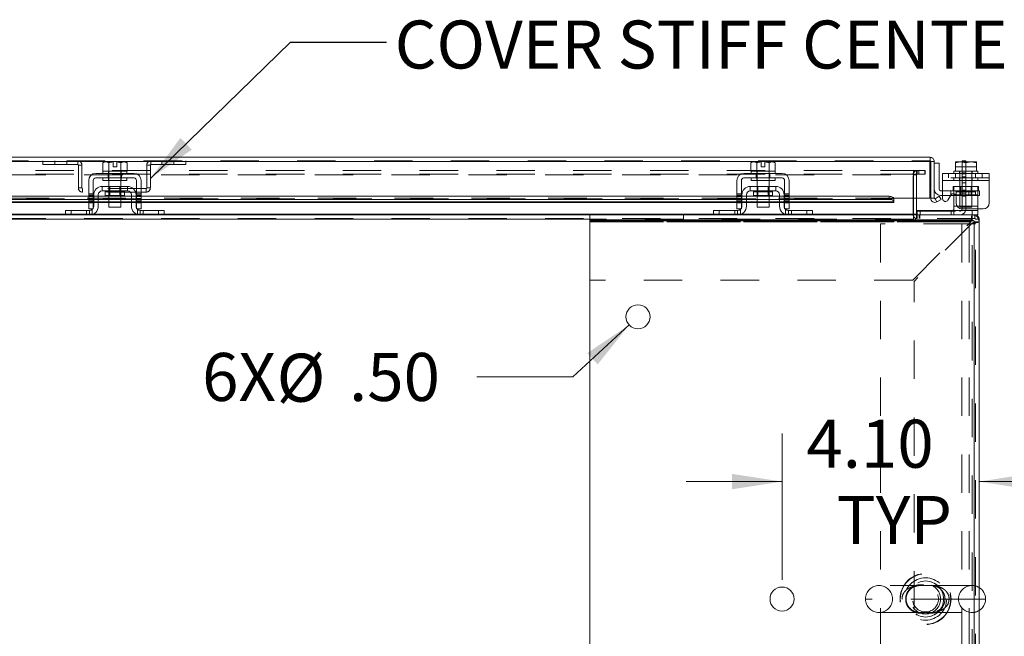
# Model space of a CAD drawing. Units: inches. Extents: x 0 to 23.4, y 0 to 16.5.
# Drawn here: x 5.5 to 8.1, y 1.5 to 3.1 of the extents above; entities that cross this region are included whole.
import ezdxf

# ---------------------------------------------------------------- set-up
doc = ezdxf.new("R2010")
doc.units = ezdxf.units.IN
doc.header["$MEASUREMENT"] = 0
doc.linetypes.add('HIDDEN', pattern=[0.075, 0.05, -0.025])
doc.styles.add('SLDTEXTSTYLE0', font='TXT', dxfattribs={"width": 0.75})
doc.dimstyles.new('SLDDIMSTYLE2', dxfattribs={"dimtxt": 0, "dimasz": 0.13, "dimexe": 0, "dimexo": 0.0625, "dimgap": 0, "dimtad": 0, "dimtih": 1, "dimtoh": 1, "dimdec": 0, "dimrnd": 1e-09, "dimzin": 0, "dimdsep": 46, "dimtxsty": 'Standard', "dimsah": 1, "dimcen": 0.09, "dimadec": 0, "dimazin": 0, "dimtfac": 0.13, "dimtdec": 0, "dimtofl": 0, "dimtmove": 0, "dimatfit": 3, "dimfxl": 1, "dimfrac": 2, "dimtolj": 1, "dimtzin": 0, "dimarcsym": 0})
doc.dimstyles.new('SLDDIMSTYLE4', dxfattribs={"dimtxt": 0.125, "dimasz": 0.13, "dimexe": 0, "dimexo": 0.0625, "dimgap": 0.03125, "dimtad": 0, "dimtih": 1, "dimtoh": 1, "dimlfac": 8, "dimrnd": 1e-09, "dimzin": 4, "dimdsep": 46, "dimtxsty": 'SLDTEXTSTYLE0', "dimsah": 1, "dimcen": 0.09, "dimadec": 0, "dimazin": 1, "dimtfac": 1, "dimtmove": 0, "dimatfit": 0, "dimfxl": 1, "dimfrac": 2, "dimtolj": 1, "dimtzin": 12, "dimarcsym": 0})
doc.dimstyles.new('SLDDIMSTYLE5', dxfattribs={"dimtxt": 0.125, "dimasz": 0.13, "dimexe": 0, "dimexo": 0.0625, "dimgap": 0.03125, "dimtad": 0, "dimtih": 1, "dimtoh": 1, "dimlfac": 8, "dimrnd": 1e-09, "dimzin": 4, "dimdsep": 46, "dimtxsty": 'SLDTEXTSTYLE0', "dimsah": 1, "dimcen": 0, "dimadec": 0, "dimazin": 1, "dimtfac": 1, "dimtofl": 0, "dimtmove": 0, "dimatfit": 3, "dimfxl": 1, "dimfrac": 2, "dimtolj": 1, "dimtzin": 12, "dimarcsym": 0})

# ---------------------------------------------------------------- blocks, each defined once
blk = doc.blocks.new('_D_9')
at = {"color": 7, "linetype": 'Continuous', "lineweight": 0}
for p, q in [((7.4973, 1.6243), (7.4973, 2.005)), ((7.4973, 1.88), (7.2473, 1.88)), ((8.0103, 1.88), (8.2603, 1.88))]:
    blk.add_line(p, q, dxfattribs=at)
for points in [[(7.4973, 1.88), (7.3673, 1.9), (7.3673, 1.86)], [(8.0103, 1.88), (8.1403, 1.86), (8.1403, 1.9)]]:
    blk.add_solid(points, dxfattribs=at)
at = {"color": 7, "linetype": 'Continuous', "lineweight": 0, "char_height": 0.125, "attachment_point": 1, "style": 'SLDTEXTSTYLE0'}
for s, insert in [('4.10', (7.5607, 2.0411, 0.0005)), ('TYP', (7.639, 1.8427, 0.0005))]:
    blk.add_mtext(s, dxfattribs=dict(at, insert=insert))
blk = doc.blocks.new('_D_10')
at = {"color": 7, "linetype": 'Continuous', "lineweight": 0}
for p, q in [((7.0993, 2.288), (6.9523, 2.1524)), ((6.9523, 2.1524), (6.7023, 2.1524))]:
    blk.add_line(p, q, dxfattribs=at)
blk.add_solid([(7.0993, 2.288), (6.9902, 2.2145), (7.0173, 2.1851)], dxfattribs=at)
at = {"color": 7, "linetype": 'Continuous', "lineweight": 0, "char_height": 0.125, "attachment_point": 1, "style": 'SLDTEXTSTYLE0'}
for s, insert in [('6X', (5.9874, 2.2149, 0.0005)), ('%%c', (6.1814, 2.213, 0.0005)), ('.50', (6.3699, 2.2149, 0.0005))]:
    blk.add_mtext(s, dxfattribs=dict(at, insert=insert))

msp = doc.modelspace()

# ---------------------------------------------------------------- linework, layer by layer
at = {"color": 7, "linetype": 'Continuous', "lineweight": 15}
for p, q in [((3.63506, 2.72435), (7.88264, 2.72435)), ((7.88264, 2.71501), (7.88264, 2.72435)), ((3.6352, 2.71339), (7.88249, 2.71339)), ((5.73288, 2.7124), (5.72869, 2.70998)), ((5.73586, 2.7124), (5.72869, 2.70998)), ((5.72869, 2.70998), (5.72869, 2.68865)), ((5.73586, 2.7124), (5.73288, 2.7124)), ((5.73586, 2.7124), (5.73729, 2.7124)), ((5.75557, 2.7124), (5.73729, 2.7124)), ((5.74446, 2.70998), (5.73729, 2.7124)), ((5.74446, 2.68865), (5.74446, 2.70998)), ((5.74449, 2.70998), (5.74446, 2.70998)), ((5.75557, 2.71219), (5.74449, 2.70998)), ((5.74449, 2.70998), (5.74449, 2.68865)), ((5.75557, 2.71219), (5.75557, 2.7124)), ((5.75557, 2.69977), (5.75557, 2.71219)), ((5.76494, 2.69977), (5.75557, 2.69977)), ((5.78322, 2.7124), (5.76494, 2.7124)), ((5.76494, 2.7124), (5.76494, 2.71219)), ((5.76494, 2.71219), (5.76494, 2.69977)), ((5.77602, 2.70998), (5.76494, 2.71219)), ((5.77602, 2.68865), (5.77602, 2.70998)), ((5.77602, 2.70998), (5.77605, 2.70998)), ((5.78322, 2.7124), (5.77605, 2.70998)), ((5.77605, 2.70998), (5.77605, 2.68865)), ((5.78322, 2.7124), (5.78465, 2.7124)), ((5.79182, 2.70998), (5.78465, 2.7124)), ((5.78763, 2.7124), (5.78465, 2.7124)), ((5.79182, 2.70998), (5.78763, 2.7124)), ((5.79182, 2.68865), (5.79182, 2.70998)), ((7.42038, 2.7124), (7.41619, 2.70998)), ((7.42336, 2.7124), (7.41619, 2.70998)), ((7.41619, 2.70998), (7.41619, 2.68865)), ((7.42336, 2.7124), (7.42038, 2.7124)), ((7.42336, 2.7124), (7.42479, 2.7124)), ((7.44307, 2.7124), (7.42479, 2.7124)), ((7.43196, 2.70998), (7.42479, 2.7124)), ((7.43196, 2.68865), (7.43196, 2.70998)), ((7.43199, 2.70998), (7.43196, 2.70998)), ((7.44307, 2.71219), (7.43199, 2.70998)), ((7.43199, 2.70998), (7.43199, 2.68865)), ((7.44307, 2.71219), (7.44307, 2.7124)), ((7.44307, 2.69977), (7.44307, 2.71219)), ((7.45244, 2.69977), (7.44307, 2.69977)), ((7.47072, 2.7124), (7.45244, 2.7124)), ((7.45244, 2.7124), (7.45244, 2.71219)), ((7.45244, 2.71219), (7.45244, 2.69977)), ((7.46352, 2.70998), (7.45244, 2.71219)), ((7.46352, 2.68865), (7.46352, 2.70998)), ((7.46352, 2.70998), (7.46355, 2.70998)), ((7.47072, 2.7124), (7.46355, 2.70998)), ((7.46355, 2.70998), (7.46355, 2.68865)), ((7.47072, 2.7124), (7.47215, 2.7124)), ((7.47932, 2.70998), (7.47215, 2.7124)), ((7.47513, 2.7124), (7.47215, 2.7124)), ((7.47932, 2.70998), (7.47513, 2.7124)), ((7.47932, 2.68865), (7.47932, 2.70998)), ((7.88249, 2.71339), (7.88249, 2.6181)), ((7.8936, 2.71339), (7.88426, 2.71339)), ((7.88426, 2.71339), (7.88426, 2.6181)), ((7.8936, 2.6181), (7.8936, 2.71339)), ((7.9061, 2.70872), (7.8936, 2.70872)), ((7.9061, 2.64122), (7.9061, 2.70872)), ((7.94862, 2.71219), (7.949, 2.7124)), ((7.94862, 2.70998), (7.94862, 2.71219)), ((7.94862, 2.70998), (7.94864, 2.70998)), ((7.94862, 2.68865), (7.94862, 2.70998)), ((7.96107, 2.7124), (7.94864, 2.70998)), ((7.94864, 2.70998), (7.94864, 2.68865)), ((7.96107, 2.7124), (7.949, 2.7124)), ((7.96107, 2.7124), (7.96354, 2.7124)), ((7.97597, 2.70998), (7.96354, 2.7124)), ((7.9884, 2.7124), (7.96354, 2.7124)), ((7.96584, 2.7149), (7.97584, 2.7149)), ((7.96584, 2.7124), (7.96584, 2.7149)), ((7.97584, 2.7149), (7.97584, 2.7124)), ((7.9884, 2.7124), (7.97597, 2.70998)), ((7.97597, 2.70998), (7.97597, 2.68865)), ((7.9884, 2.7124), (7.99086, 2.7124)), ((8.00329, 2.70998), (7.99086, 2.7124)), ((8.00294, 2.7124), (7.99086, 2.7124)), ((8.00331, 2.71219), (8.00294, 2.7124)), ((8.00329, 2.68865), (8.00329, 2.70998)), ((8.00331, 2.70998), (8.00329, 2.70998)), ((8.00331, 2.71219), (8.00331, 2.70998)), ((8.00331, 2.70998), (8.00331, 2.68865)), ((5.81025, 2.6824), (5.71025, 2.6824)), ((5.71025, 2.67052), (5.81025, 2.67052)), ((5.72869, 2.68865), (5.72901, 2.68865)), ((5.729, 2.68865), (5.729, 2.6824)), ((5.74449, 2.68865), (5.729, 2.68865)), ((5.729, 2.67052), (5.729, 2.66427)), ((5.74414, 2.68865), (5.74446, 2.68865)), ((5.74446, 2.68865), (5.74449, 2.68865)), ((5.74449, 2.68865), (5.74513, 2.68865)), ((5.77538, 2.68865), (5.74513, 2.68865)), ((5.77538, 2.68865), (5.77602, 2.68865)), ((5.77602, 2.68865), (5.77605, 2.68865)), ((5.77605, 2.68865), (5.77637, 2.68865)), ((5.7915, 2.68865), (5.77637, 2.68865)), ((5.7915, 2.6824), (5.7915, 2.68865)), ((5.7915, 2.68865), (5.79182, 2.68865)), ((5.7915, 2.66427), (5.7915, 2.67052)), ((7.49775, 2.6824), (7.39775, 2.6824)), ((7.39775, 2.67052), (7.49775, 2.67052)), ((7.41619, 2.68865), (7.41651, 2.68865)), ((7.4165, 2.68865), (7.4165, 2.6824)), ((7.43199, 2.68865), (7.4165, 2.68865)), ((7.4165, 2.67052), (7.4165, 2.66427)), ((7.43164, 2.68865), (7.43196, 2.68865)), ((7.43196, 2.68865), (7.43199, 2.68865)), ((7.43199, 2.68865), (7.43263, 2.68865)), ((7.46288, 2.68865), (7.43263, 2.68865)), ((7.46288, 2.68865), (7.46352, 2.68865)), ((7.46352, 2.68865), (7.46355, 2.68865)), ((7.46355, 2.68865), (7.46387, 2.68865)), ((7.479, 2.68865), (7.46387, 2.68865)), ((7.479, 2.6824), (7.479, 2.68865)), ((7.479, 2.68865), (7.47932, 2.68865)), ((7.479, 2.66427), (7.479, 2.67052)), ((7.91534, 2.6824), (8.03659, 2.6824)), ((7.91534, 2.66427), (7.91534, 2.6824)), ((7.94472, 2.68865), (7.94472, 2.6824)), ((7.94862, 2.68865), (7.94472, 2.68865)), ((7.94862, 2.68865), (7.94864, 2.68865)), ((7.94864, 2.68865), (7.94919, 2.68865)), ((7.97584, 2.68865), (7.94919, 2.68865)), ((7.97542, 2.68865), (7.97597, 2.68865)), ((7.97597, 2.68865), (7.97652, 2.68865)), ((8.00274, 2.68865), (7.97652, 2.68865)), ((8.00274, 2.68865), (8.00329, 2.68865)), ((8.00329, 2.68865), (8.00331, 2.68865)), ((8.00722, 2.68865), (8.00331, 2.68865)), ((8.00722, 2.6824), (8.00722, 2.68865)), ((8.03659, 2.6824), (8.03659, 2.66427)), ((5.69213, 2.66427), (5.69213, 2.60552)), ((5.704, 2.60552), (5.704, 2.66427)), ((5.79338, 2.64865), (5.72713, 2.64865)), ((5.72713, 2.64865), (5.72713, 2.63677)), ((5.7915, 2.66427), (5.729, 2.66427)), ((5.74463, 2.66427), (5.74463, 2.64865)), ((5.77588, 2.64865), (5.77588, 2.66427)), ((5.79338, 2.63677), (5.79338, 2.64865)), ((5.8165, 2.66427), (5.8165, 2.60552)), ((5.82838, 2.60552), (5.82838, 2.66427)), ((7.37963, 2.66427), (7.37963, 2.60552)), ((7.3915, 2.60552), (7.3915, 2.66427)), ((7.48088, 2.64865), (7.41463, 2.64865)), ((7.41463, 2.64865), (7.41463, 2.63677)), ((7.479, 2.66427), (7.4165, 2.66427)), ((7.43213, 2.66427), (7.43213, 2.64865)), ((7.46338, 2.64865), (7.46338, 2.66427)), ((7.48088, 2.63677), (7.48088, 2.64865)), ((7.504, 2.66427), (7.504, 2.60552)), ((7.51588, 2.60552), (7.51588, 2.66427)), ((8.03659, 2.66427), (7.91534, 2.66427)), ((7.91534, 2.66427), (7.91534, 2.61685)), ((8.03659, 2.66427), (8.03659, 2.60552)), ((5.69213, 2.62282), (4.14088, 2.62282)), ((5.70525, 2.62282), (5.704, 2.62282)), ((5.70525, 2.62677), (5.70525, 2.5974)), ((5.71713, 2.62677), (5.71713, 2.5974)), ((5.74463, 2.62282), (5.71713, 2.62282)), ((5.72713, 2.63677), (5.79338, 2.63677)), ((5.73532, 2.63427), (5.73532, 2.62465)), ((5.73532, 2.62465), (5.78519, 2.62465)), ((5.74463, 2.62465), (5.74463, 2.5949)), ((5.77588, 2.5949), (5.77588, 2.62465)), ((5.80338, 2.62282), (5.77588, 2.62282)), ((5.78519, 2.62465), (5.78519, 2.63427)), ((5.80338, 2.5974), (5.80338, 2.62677)), ((5.81525, 2.62677), (5.81525, 2.5974)), ((5.8165, 2.62282), (5.81525, 2.62282)), ((7.37963, 2.62282), (5.82838, 2.62282)), ((7.39275, 2.62282), (7.3915, 2.62282)), ((7.39275, 2.62677), (7.39275, 2.5974)), ((7.40463, 2.62677), (7.40463, 2.5974)), ((7.43213, 2.62282), (7.40463, 2.62282)), ((7.41463, 2.63677), (7.48088, 2.63677)), ((7.42282, 2.63427), (7.42282, 2.62465)), ((7.42282, 2.62465), (7.47269, 2.62465)), ((7.43213, 2.62465), (7.43213, 2.5949)), ((7.46338, 2.5949), (7.46338, 2.62465)), ((7.49088, 2.62282), (7.46338, 2.62282)), ((7.47269, 2.62465), (7.47269, 2.63427)), ((7.49088, 2.5974), (7.49088, 2.62677)), ((7.50275, 2.62677), (7.50275, 2.5974)), ((7.504, 2.62282), (7.50275, 2.62282)), ((7.77624, 2.62282), (7.51588, 2.62282)), ((7.77624, 2.61474), (7.77624, 2.62282)), ((7.78874, 2.61659), (7.78874, 2.6181)), ((7.88249, 2.6181), (7.78874, 2.6181)), ((7.78874, 2.61669), (7.78874, 2.61659)), ((7.78874, 2.61659), (7.78874, 2.60849)), ((7.8399, 2.6181), (7.8399, 2.5759)), ((7.84772, 2.5759), (7.84772, 2.6181)), ((7.88426, 2.6181), (7.8936, 2.6181)), ((7.89582, 2.61659), (7.89604, 2.61669)), ((7.9005, 2.60849), (7.89582, 2.61659)), ((7.89604, 2.61669), (7.90665, 2.62282)), ((7.90665, 2.62282), (7.91132, 2.61474)), ((7.91534, 2.63747), (7.90985, 2.63747)), ((7.91534, 2.62497), (7.90985, 2.62497)), ((7.92934, 2.6131), (7.9366, 2.62568)), ((7.94472, 2.62497), (7.93619, 2.62497)), ((7.94472, 2.62677), (7.94472, 2.62925)), ((7.94472, 2.62677), (7.94472, 2.5974)), ((7.95059, 2.62193), (7.95059, 2.60552)), ((5.69213, 2.61474), (4.14088, 2.61474)), ((4.14088, 2.60714), (5.69213, 2.60714)), ((5.69213, 2.60552), (5.704, 2.60552)), ((5.69213, 2.5899), (5.69213, 2.60552)), ((5.704, 2.5899), (5.69213, 2.5899)), ((5.70525, 2.61474), (5.704, 2.61474)), ((5.704, 2.60714), (5.70525, 2.60714)), ((5.704, 2.60552), (5.704, 2.5899)), ((5.74463, 2.61474), (5.71713, 2.61474)), ((5.71713, 2.60714), (5.74463, 2.60714)), ((5.74463, 2.5949), (5.77588, 2.5949)), ((5.80338, 2.61474), (5.77588, 2.61474)), ((5.77588, 2.60714), (5.80338, 2.60714)), ((5.8165, 2.61474), (5.81525, 2.61474)), ((5.81525, 2.60714), (5.8165, 2.60714)), ((5.8165, 2.60552), (5.82838, 2.60552)), ((5.8165, 2.5899), (5.8165, 2.60552)), ((5.82838, 2.5899), (5.8165, 2.5899)), ((7.37963, 2.61474), (5.82838, 2.61474)), ((5.82838, 2.60714), (7.37963, 2.60714)), ((5.82838, 2.60552), (5.82838, 2.5899)), ((7.37963, 2.60552), (7.3915, 2.60552)), ((7.37963, 2.5899), (7.37963, 2.60552)), ((7.3915, 2.5899), (7.37963, 2.5899)), ((7.39275, 2.61474), (7.3915, 2.61474)), ((7.3915, 2.60714), (7.39275, 2.60714)), ((7.3915, 2.60552), (7.3915, 2.5899)), ((7.43213, 2.61474), (7.40463, 2.61474)), ((7.40463, 2.60714), (7.43213, 2.60714)), ((7.43213, 2.5949), (7.46338, 2.5949)), ((7.49088, 2.61474), (7.46338, 2.61474)), ((7.46338, 2.60714), (7.49088, 2.60714)), ((7.504, 2.61474), (7.50275, 2.61474)), ((7.50275, 2.60714), (7.504, 2.60714)), ((7.504, 2.60552), (7.51588, 2.60552)), ((7.504, 2.5899), (7.504, 2.60552)), ((7.51588, 2.5899), (7.504, 2.5899)), ((7.77624, 2.61474), (7.51588, 2.61474)), ((7.51588, 2.60714), (7.78874, 2.60714)), ((7.51588, 2.60552), (7.51588, 2.5899)), ((7.78874, 2.60849), (7.78874, 2.60861)), ((7.78874, 2.60849), (7.78874, 2.60714)), ((7.9007, 2.60861), (7.9005, 2.60849)), ((7.91132, 2.61474), (7.9007, 2.60861)), ((7.94472, 2.58901), (7.94472, 2.5974)), ((8.02097, 2.5899), (7.96622, 2.5899)), ((8.00722, 2.5899), (8.00722, 2.58615)), ((4.52338, 2.57427), (5.63328, 2.57427)), ((5.6315, 2.57427), (5.6315, 2.58615)), ((5.6315, 2.58615), (5.6465, 2.58615)), ((5.6465, 2.57427), (5.63328, 2.57427)), ((5.6465, 2.58615), (5.6465, 2.57427)), ((5.6465, 2.58615), (5.694, 2.58615)), ((5.6465, 2.57427), (5.694, 2.57427)), ((5.694, 2.57427), (5.8265, 2.57427)), ((5.8265, 2.58615), (5.874, 2.58615)), ((5.8265, 2.57427), (5.874, 2.57427)), ((5.874, 2.57427), (5.874, 2.58615)), ((5.874, 2.58615), (5.889, 2.58615)), ((5.88723, 2.57427), (5.874, 2.57427)), ((5.88723, 2.57427), (6.99713, 2.57427)), ((5.889, 2.58615), (5.889, 2.57427)), ((6.99713, 2.57427), (6.99713, 2.56127)), ((6.99713, 2.57427), (7.99238, 2.57427)), ((7.319, 2.57427), (7.319, 2.58615)), ((7.319, 2.58615), (7.334, 2.58615)), ((7.334, 2.58615), (7.334, 2.57427)), ((7.334, 2.58615), (7.3815, 2.58615)), ((7.514, 2.58615), (7.5615, 2.58615)), ((7.5615, 2.57427), (7.5615, 2.58615)), ((7.5615, 2.58615), (7.5765, 2.58615)), ((7.5765, 2.58615), (7.5765, 2.57427)), ((7.8399, 2.57427), (7.8399, 2.5759)), ((7.84772, 2.58427), (7.84897, 2.58427)), ((7.84897, 2.57432), (7.84897, 2.58615)), ((7.84897, 2.58615), (7.99222, 2.58615)), ((7.99222, 2.57427), (7.99222, 2.58615)), ((7.99222, 2.58615), (8.00722, 2.58615)), ((7.99238, 2.56127), (7.99238, 2.57427)), ((7.99238, 2.57427), (7.99929, 2.57427)), ((8.00722, 2.57427), (7.99929, 2.57427)), ((8.00722, 2.58615), (8.00722, 2.57427)), ((6.99713, 2.56127), (7.99238, 2.56127)), ((6.99713, 2.5564), (6.99713, 2.56127)), ((6.99713, 2.4049), (6.99713, 2.5564)), ((6.99725, 2.55915), (7.99725, 2.55915)), ((6.99725, 0.5894), (6.99725, 2.55915)), ((7.99725, 2.55915), (7.99725, 0.5894)), ((7.99725, 2.5564), (8.01025, 2.5564)), ((7.99725, 0.59215), (7.99725, 2.5564)), ((8.01025, 2.56331), (8.01025, 2.5564)), ((8.01025, 0.59215), (8.01025, 2.5564)), ((6.99725, 2.4049), (6.99713, 2.4049)), ((8.02717, 1.57427), (8.01025, 1.57427))]:
    msp.add_line(p, q, dxfattribs=at)
at = {"color": 7, "linetype": 'HIDDEN', "lineweight": 0}
for p, q in [((3.63506, 2.71501), (7.88264, 2.71501)), ((7.88249, 2.71339), (3.6352, 2.71339)), ((5.57294, 2.71501), (5.57294, 2.70567)), ((5.57294, 2.70567), (5.66347, 2.70567)), ((5.60419, 2.71501), (5.60419, 2.70567)), ((5.63544, 2.70567), (5.63544, 2.71501)), ((5.66347, 2.70567), (5.66347, 2.71501)), ((5.6651, 2.70405), (5.6651, 2.64472)), ((5.6651, 2.70405), (5.67444, 2.70405)), ((5.67444, 2.70405), (5.67444, 2.64472)), ((5.74449, 2.70998), (5.74446, 2.70998)), ((5.75557, 2.7124), (5.75557, 2.71219)), ((5.77602, 2.70998), (5.77605, 2.70998)), ((5.8526, 2.70405), (5.84326, 2.70405)), ((5.84326, 2.64472), (5.84326, 2.70405)), ((5.8526, 2.64472), (5.8526, 2.70405)), ((5.85422, 2.70567), (5.85422, 2.71501)), ((5.85422, 2.70567), (5.94476, 2.70567)), ((5.88226, 2.71501), (5.88226, 2.70567)), ((5.91351, 2.70567), (5.91351, 2.71501)), ((5.94476, 2.71501), (5.94476, 2.70567)), ((7.43199, 2.70998), (7.43196, 2.70998)), ((7.43199, 2.70998), (7.43196, 2.70998)), ((7.43199, 2.70998), (7.44307, 2.71219)), ((7.44307, 2.7124), (7.44307, 2.71219)), ((7.46352, 2.70998), (7.45244, 2.71219)), ((7.46352, 2.70998), (7.46355, 2.70998)), ((8.00331, 2.69977), (7.94862, 2.69977)), ((7.96584, 2.68365), (7.96584, 2.7124)), ((7.97584, 2.7124), (7.97584, 2.68365)), ((8.00331, 2.71219), (8.00331, 2.69977)), ((7.85361, 2.68993), (3.6669, 2.68993)), ((7.85361, 2.6806), (3.6669, 2.6806)), ((3.6806, 2.67897), (7.8399, 2.67897)), ((5.74269, 2.6824), (5.74269, 2.67052)), ((5.744, 2.68865), (5.744, 2.6824)), ((5.744, 2.67052), (5.744, 2.66427)), ((5.74449, 2.68865), (5.74446, 2.68865)), ((5.74446, 2.68865), (5.74449, 2.68865)), ((5.74449, 2.68865), (5.74446, 2.68865)), ((5.74463, 2.68865), (5.74463, 2.66427)), ((5.77588, 2.66427), (5.77588, 2.68865)), ((5.77605, 2.68865), (5.77602, 2.68865)), ((5.77602, 2.68865), (5.77605, 2.68865)), ((5.77605, 2.68865), (5.77602, 2.68865)), ((5.7765, 2.6824), (5.7765, 2.68865)), ((5.7765, 2.66427), (5.7765, 2.67052)), ((5.77782, 2.6824), (5.77782, 2.67052)), ((7.43019, 2.6824), (7.43019, 2.67052)), ((7.4315, 2.68865), (7.4315, 2.6824)), ((7.4315, 2.67052), (7.4315, 2.66427)), ((7.43196, 2.68865), (7.43199, 2.68865)), ((7.43199, 2.68865), (7.43196, 2.68865)), ((7.43199, 2.68865), (7.43196, 2.68865)), ((7.43213, 2.68865), (7.43213, 2.66427)), ((7.46338, 2.66427), (7.46338, 2.68865)), ((7.46352, 2.68865), (7.46355, 2.68865)), ((7.46355, 2.68865), (7.46352, 2.68865)), ((7.46355, 2.68865), (7.46352, 2.68865)), ((7.464, 2.6824), (7.464, 2.68865)), ((7.464, 2.66427), (7.464, 2.67052)), ((7.46532, 2.6824), (7.46532, 2.67052)), ((7.83838, 2.5759), (7.83838, 2.67897)), ((7.84772, 2.67897), (7.83838, 2.67897)), ((7.8399, 2.6806), (7.8399, 2.68993)), ((7.8399, 2.67897), (7.8399, 2.6806)), ((7.8399, 2.67897), (7.8399, 2.6181)), ((7.84732, 2.6806), (7.84732, 2.68993)), ((7.84772, 2.6181), (7.84772, 2.67897)), ((7.84934, 2.6806), (7.84934, 2.68993)), ((7.85361, 2.6806), (7.85361, 2.68993)), ((7.85361, 2.68993), (7.86924, 2.68993)), ((7.86924, 2.6806), (7.85361, 2.6806)), ((7.86924, 2.68993), (7.86924, 2.6806)), ((7.86924, 2.68993), (7.86963, 2.68993)), ((7.86924, 2.6806), (7.86963, 2.6806)), ((7.86963, 2.68993), (7.86963, 2.6806)), ((8.03659, 2.67052), (7.91534, 2.67052)), ((7.93097, 2.6824), (7.93097, 2.67052)), ((7.94472, 2.67052), (7.94472, 2.66427)), ((7.94853, 2.6824), (7.94853, 2.67052)), ((7.94864, 2.68865), (7.94862, 2.68865)), ((7.95972, 2.68865), (7.95972, 2.6824)), ((7.95972, 2.67052), (7.95972, 2.66427)), ((7.96034, 2.68865), (7.96034, 2.5949)), ((7.96584, 2.59052), (7.96584, 2.68365)), ((7.97584, 2.68365), (7.96584, 2.68365)), ((7.97584, 2.68165), (7.96584, 2.68165)), ((7.96584, 2.6739), (7.97584, 2.6739)), ((7.97584, 2.68365), (7.97584, 2.59052)), ((7.99159, 2.5949), (7.99159, 2.68865)), ((7.99222, 2.6824), (7.99222, 2.68865)), ((7.99222, 2.66427), (7.99222, 2.67052)), ((8.00115, 2.6824), (8.00115, 2.67052)), ((8.00331, 2.68865), (8.00329, 2.68865)), ((8.00722, 2.66427), (8.00722, 2.67052)), ((8.01872, 2.67052), (8.01872, 2.6824)), ((5.67444, 2.64472), (5.6651, 2.64472)), ((5.67606, 2.6431), (5.67606, 2.63376)), ((5.84164, 2.6431), (5.67606, 2.6431)), ((5.74463, 2.64865), (5.74463, 2.62465)), ((5.74694, 2.64865), (5.74694, 2.62465)), ((5.77357, 2.62465), (5.77357, 2.64865)), ((5.77588, 2.62465), (5.77588, 2.64865)), ((5.84164, 2.6431), (5.84164, 2.63376)), ((5.84326, 2.64472), (5.8526, 2.64472)), ((7.43213, 2.64865), (7.43213, 2.62465)), ((7.43444, 2.64865), (7.43444, 2.62465)), ((7.46107, 2.62465), (7.46107, 2.64865)), ((7.46338, 2.62465), (7.46338, 2.64865)), ((7.91534, 2.66427), (8.03659, 2.66427)), ((7.94472, 2.66427), (7.91534, 2.66427)), ((7.94284, 2.63677), (7.94284, 2.64865)), ((7.94284, 2.64865), (7.94472, 2.64865)), ((8.00722, 2.66427), (7.94472, 2.66427)), ((7.94472, 2.64865), (8.00722, 2.64865)), ((7.94472, 2.62925), (7.94472, 2.64865)), ((7.96265, 2.64865), (7.96265, 2.62465)), ((7.97584, 2.65827), (7.96584, 2.65827)), ((7.98928, 2.62465), (7.98928, 2.64865)), ((8.03659, 2.66427), (8.00722, 2.66427)), ((8.00722, 2.64865), (8.00722, 2.62677)), ((8.00909, 2.64865), (8.00722, 2.64865)), ((8.00909, 2.64865), (8.00909, 2.63677)), ((7.78874, 2.6181), (3.72895, 2.6181)), ((3.72895, 2.61647), (7.78874, 2.61647)), ((3.72896, 2.61669), (7.78874, 2.61669)), ((7.78836, 2.6181), (3.72933, 2.6181)), ((5.84164, 2.63376), (5.67606, 2.63376)), ((5.704, 2.62943), (5.69213, 2.62943)), ((5.69213, 2.62568), (5.704, 2.62568)), ((5.704, 2.62282), (5.69213, 2.62282)), ((5.69213, 2.62193), (5.704, 2.62193)), ((5.69213, 2.61685), (5.704, 2.61685)), ((5.71713, 2.62282), (5.70525, 2.62282)), ((5.73532, 2.63427), (5.76025, 2.63427)), ((5.78513, 2.63427), (5.73538, 2.63427)), ((5.77588, 2.62282), (5.74463, 2.62282)), ((5.76025, 2.63427), (5.78519, 2.63427)), ((5.81525, 2.62282), (5.80338, 2.62282)), ((5.82838, 2.62943), (5.8165, 2.62943)), ((5.82838, 2.62568), (5.8165, 2.62568)), ((5.82838, 2.62282), (5.8165, 2.62282)), ((5.8165, 2.62193), (5.82838, 2.62193)), ((5.82838, 2.61685), (5.8165, 2.61685)), ((7.3915, 2.62943), (7.37963, 2.62943)), ((7.37963, 2.62568), (7.3915, 2.62568)), ((7.3915, 2.62282), (7.37963, 2.62282)), ((7.37963, 2.62193), (7.3915, 2.62193)), ((7.37963, 2.61685), (7.3915, 2.61685)), ((7.40463, 2.62282), (7.39275, 2.62282)), ((7.42282, 2.63427), (7.44775, 2.63427)), ((7.47263, 2.63427), (7.42288, 2.63427)), ((7.46338, 2.62282), (7.43213, 2.62282)), ((7.44775, 2.63427), (7.47269, 2.63427)), ((7.50275, 2.62282), (7.49088, 2.62282)), ((7.51588, 2.62943), (7.504, 2.62943)), ((7.51588, 2.62568), (7.504, 2.62568)), ((7.51588, 2.62282), (7.504, 2.62282)), ((7.504, 2.62193), (7.51588, 2.62193)), ((7.51588, 2.61685), (7.504, 2.61685)), ((7.77624, 2.62282), (7.77624, 2.61474)), ((7.89582, 2.61659), (7.9005, 2.60849)), ((7.9916, 2.63747), (7.91534, 2.63747)), ((7.93619, 2.62497), (7.91534, 2.62497)), ((7.93685, 2.62497), (7.93685, 2.63747)), ((7.94284, 2.63677), (7.94472, 2.63677)), ((8.00722, 2.63677), (7.94472, 2.63677)), ((7.94472, 2.62677), (8.00722, 2.62677)), ((7.9916, 2.62497), (7.94472, 2.62497)), ((8.00722, 2.62677), (7.94882, 2.62677)), ((7.95103, 2.63427), (8.00067, 2.63427)), ((7.95103, 2.63427), (7.95103, 2.62465)), ((7.95103, 2.62465), (8.0009, 2.62465)), ((7.97584, 2.63871), (7.96584, 2.63871)), ((7.97584, 2.6309), (7.96584, 2.6309)), ((7.96584, 2.62315), (7.97584, 2.62315)), ((7.96584, 2.62308), (7.97584, 2.62308)), ((7.98372, 2.62497), (7.98372, 2.63747)), ((7.9916, 2.62497), (7.9916, 2.63747)), ((7.9916, 2.63747), (8.0111, 2.63747)), ((8.0111, 2.62497), (7.9916, 2.62497)), ((8.0009, 2.62465), (8.0009, 2.63427)), ((8.00909, 2.63677), (8.00722, 2.63677)), ((8.00722, 2.62677), (8.00722, 2.5974)), ((8.0111, 2.63747), (8.0111, 2.62497)), ((3.72896, 2.60861), (7.78874, 2.60861)), ((5.704, 2.61474), (5.69213, 2.61474)), ((5.704, 2.6131), (5.69213, 2.6131)), ((5.69213, 2.60935), (5.704, 2.60935)), ((5.704, 2.60861), (5.69213, 2.60861)), ((5.69213, 2.60714), (5.704, 2.60714)), ((5.704, 2.60552), (5.69213, 2.60552)), ((5.71713, 2.61474), (5.70525, 2.61474)), ((5.71713, 2.60861), (5.70525, 2.60861)), ((5.70525, 2.60714), (5.71713, 2.60714)), ((5.77588, 2.61474), (5.74463, 2.61474)), ((5.77588, 2.60861), (5.74463, 2.60861)), ((5.74463, 2.60714), (5.77588, 2.60714)), ((5.81525, 2.61474), (5.80338, 2.61474)), ((5.81525, 2.60861), (5.80338, 2.60861)), ((5.80338, 2.60714), (5.81525, 2.60714)), ((5.82838, 2.61474), (5.8165, 2.61474)), ((5.8165, 2.6131), (5.82838, 2.6131)), ((5.8165, 2.60935), (5.82838, 2.60935)), ((5.82838, 2.60861), (5.8165, 2.60861)), ((5.8165, 2.60714), (5.82838, 2.60714)), ((5.82838, 2.60552), (5.8165, 2.60552)), ((7.3915, 2.61474), (7.37963, 2.61474)), ((7.3915, 2.6131), (7.37963, 2.6131)), ((7.37963, 2.60935), (7.3915, 2.60935)), ((7.3915, 2.60861), (7.37963, 2.60861)), ((7.37963, 2.60714), (7.3915, 2.60714)), ((7.3915, 2.60552), (7.37963, 2.60552)), ((7.40463, 2.61474), (7.39275, 2.61474)), ((7.40463, 2.60861), (7.39275, 2.60861)), ((7.39275, 2.60714), (7.40463, 2.60714)), ((7.46338, 2.61474), (7.43213, 2.61474)), ((7.46338, 2.60861), (7.43213, 2.60861)), ((7.43213, 2.60714), (7.46338, 2.60714)), ((7.50275, 2.61474), (7.49088, 2.61474)), ((7.50275, 2.60861), (7.49088, 2.60861)), ((7.49088, 2.60714), (7.50275, 2.60714)), ((7.51588, 2.61474), (7.504, 2.61474)), ((7.504, 2.6131), (7.51588, 2.6131)), ((7.504, 2.60935), (7.51588, 2.60935)), ((7.51588, 2.60861), (7.504, 2.60861)), ((7.504, 2.60714), (7.51588, 2.60714)), ((7.51588, 2.60552), (7.504, 2.60552)), ((8.00722, 2.5974), (7.94472, 2.5974)), ((7.95287, 2.5974), (8.00722, 2.5974)), ((7.96034, 2.5949), (7.99159, 2.5949)), ((8.00722, 2.5974), (8.00722, 2.5899)), ((3.6806, 2.5759), (7.8399, 2.5759)), ((3.6806, 2.56493), (7.8399, 2.56493)), ((5.70252, 2.5759), (5.6315, 2.5759)), ((5.6465, 2.57427), (5.6465, 2.58615)), ((5.6865, 2.58615), (5.6865, 2.57427)), ((5.694, 2.58615), (5.694, 2.57427)), ((5.7015, 2.57552), (5.7015, 2.58901)), ((5.889, 2.5759), (5.81799, 2.5759)), ((5.819, 2.58901), (5.819, 2.57552)), ((5.8265, 2.57427), (5.8265, 2.58615)), ((5.834, 2.57427), (5.834, 2.58615)), ((5.874, 2.58615), (5.874, 2.57427)), ((7.24073, 2.56127), (7.24073, 2.57427)), ((7.39002, 2.5759), (7.319, 2.5759)), ((7.334, 2.57427), (7.334, 2.58615)), ((7.374, 2.57427), (7.374, 2.58615)), ((7.3815, 2.58615), (7.3815, 2.57427)), ((7.389, 2.58901), (7.389, 2.57552)), ((7.5765, 2.5759), (7.50549, 2.5759)), ((7.5065, 2.57552), (7.5065, 2.58901)), ((7.514, 2.57427), (7.514, 2.58615)), ((7.5215, 2.58615), (7.5215, 2.57427)), ((7.5615, 2.58615), (7.5615, 2.57427)), ((7.84772, 2.5759), (7.83838, 2.5759)), ((7.8399, 2.5759), (7.83838, 2.5759)), ((7.8399, 2.57427), (7.8399, 2.56331)), ((8.00092, 2.56493), (7.84457, 2.56493)), ((7.84457, 2.55864), (7.84457, 2.56493)), ((7.84772, 2.5759), (7.84772, 2.57427)), ((7.84772, 2.57427), (7.84772, 2.56493)), ((7.84897, 2.58427), (7.95959, 2.58427)), ((7.84897, 2.57427), (7.84897, 2.57432)), ((7.84934, 2.57427), (7.84934, 2.56493)), ((7.85401, 2.57427), (7.85401, 2.56493)), ((7.85635, 2.56493), (7.85635, 2.57427)), ((7.85647, 2.57427), (7.85647, 2.58615)), ((7.93722, 2.58615), (7.93722, 2.57427)), ((7.94472, 2.57552), (7.94472, 2.58901)), ((7.99222, 2.58615), (7.99222, 2.57427)), ((7.99238, 2.56127), (7.99238, 2.57427)), ((7.99929, 2.56493), (7.99929, 2.57427)), ((7.99929, 2.56493), (7.99929, 2.57288)), ((8.00092, 0.58361), (8.00092, 2.56493)), ((7.8399, 2.56331), (3.6806, 2.56331)), ((7.8399, 2.56331), (6.99713, 2.56331)), ((7.9889, 2.5564), (6.99713, 2.5564)), ((6.99725, 2.5564), (7.9889, 2.5564)), ((7.75404, 2.55083), (7.75404, 0.59771)), ((7.96542, 2.55083), (7.75404, 2.55083)), ((7.8374, 2.4049), (7.9889, 2.5564)), ((7.8399, 2.56331), (7.8399, 2.55864)), ((7.99238, 2.55292), (7.84088, 2.40142)), ((7.98417, 2.55083), (7.96542, 2.55083)), ((7.96542, 2.55083), (7.96542, 0.59771)), ((8.00092, 2.55083), (7.98417, 2.55083)), ((7.98417, 2.55083), (7.98417, 0.59771)), ((7.99238, 0.59563), (7.99238, 2.55292)), ((7.99725, 2.5564), (8.01025, 2.5564)), ((8.00092, 2.56331), (8.01025, 2.56331)), ((8.00092, 2.56331), (8.00886, 2.56331)), ((7.8374, 2.4049), (6.99725, 2.4049)), ((7.84088, 0.74713), (7.84088, 2.40142)), ((7.87881, 1.60943), (7.74982, 1.60943)), ((7.99201, 1.60943), (7.87881, 1.60943)), ((7.93227, 1.57427), (7.71467, 1.57427)), ((7.93227, 1.57427), (7.78498, 1.57427)), ((8.01025, 1.57427), (7.93227, 1.57427)), ((7.74982, 1.53912), (7.86325, 1.53912)), ((7.86325, 1.53912), (7.99201, 1.53912))]:
    msp.add_line(p, q, dxfattribs=at)
at = {"color": 8, "linetype": 'Continuous', "lineweight": 15}
for p, q in [((5.78519, 2.63427), (5.73532, 2.63427)), ((7.47269, 2.63427), (7.42282, 2.63427)), ((7.78874, 2.6181), (7.78836, 2.6181)), ((7.94882, 2.62677), (7.94472, 2.62677)), ((5.69213, 2.60861), (4.14088, 2.60861)), ((5.70525, 2.60861), (5.704, 2.60861)), ((5.74463, 2.60861), (5.71713, 2.60861)), ((5.80338, 2.60861), (5.77588, 2.60861)), ((5.8165, 2.60861), (5.81525, 2.60861)), ((7.37963, 2.60861), (5.82838, 2.60861)), ((7.39275, 2.60861), (7.3915, 2.60861)), ((7.43213, 2.60861), (7.40463, 2.60861)), ((7.49088, 2.60861), (7.46338, 2.60861)), ((7.504, 2.60861), (7.50275, 2.60861)), ((7.78874, 2.60861), (7.51588, 2.60861)), ((7.94472, 2.5974), (7.95287, 2.5974)), ((5.6315, 2.5759), (4.2015, 2.5759)), ((5.81799, 2.5759), (5.70252, 2.5759)), ((7.319, 2.5759), (5.889, 2.5759)), ((7.50549, 2.5759), (7.39002, 2.5759)), ((7.8399, 2.5759), (7.5765, 2.5759)), ((7.84772, 2.5759), (7.8399, 2.5759)), ((7.99929, 2.57288), (7.99929, 2.57427)), ((6.99713, 2.56331), (4.52338, 2.56331)), ((6.99713, 2.5564), (6.99725, 2.5564)), ((8.00886, 2.56331), (8.01025, 2.56331))]:
    msp.add_line(p, q, dxfattribs=at)
at = {"color": 7, "linetype": 'Continuous', "lineweight": 15, "flags": 128}
for points in [[(7.77624, 2.62282), (7.77865, 2.62271), (7.78097, 2.62236), (7.78311, 2.6218), (7.785, 2.62103), (7.78655, 2.62011), (7.78772, 2.61905), (7.78846, 2.61789), (7.78874, 2.61669)], [(7.78874, 2.60861), (7.78846, 2.60981), (7.78772, 2.61096), (7.78655, 2.61202), (7.785, 2.61295), (7.78311, 2.61371), (7.78097, 2.61427), (7.77865, 2.61462), (7.77624, 2.61474)]]:
    msp.add_lwpolyline(points, dxfattribs=at)
at = {"color": 7, "linetype": 'HIDDEN', "lineweight": 0, "flags": 128}
for points in [[(5.704, 2.59224), (5.70336, 2.59115), (5.70239, 2.5899)], [(5.81812, 2.5899), (5.81715, 2.59115), (5.8165, 2.59224)], [(7.3915, 2.59224), (7.39086, 2.59115), (7.38989, 2.5899)], [(7.50562, 2.5899), (7.50465, 2.59115), (7.504, 2.59224)]]:
    msp.add_lwpolyline(points, dxfattribs=at)
at = {"color": 7, "linetype": 'Continuous', "lineweight": 15}
for centre in [(7.12225, 2.30915), (7.49725, 1.57427)]:
    msp.add_circle(centre, 0.03125, dxfattribs=at)
at = {"color": 7, "linetype": 'HIDDEN', "lineweight": 0}
for centre, radius in [((7.87092, 1.57427), 0.06641), ((7.87092, 1.57427), 0.06571), ((7.87092, 1.57427), 0.05518), ((7.87092, 1.57427), 0.04688), ((7.87117, 1.57427), 0.04688), ((7.87092, 1.57427), 0.03906), ((7.87092, 1.57427), 0.03369)]:
    msp.add_circle(centre, radius, dxfattribs=at)
for centre, radius, start, end in [((5.66347, 2.70405), 0.01096, 0, 90), ((5.66347, 2.70405), 0.00162, 0, 90), ((5.85422, 2.70405), 0.01096, 90, 180), ((5.85422, 2.70405), 0.00163, 90, 180), ((7.84934, 2.67897), 0.01096, 90, 180), ((7.84934, 2.67897), 0.00163, 90, 180), ((5.67606, 2.64472), 0.01096, 180, 270), ((5.67606, 2.64472), 0.00163, 180, 270), ((5.84164, 2.64472), 0.00163, 270, 0), ((5.84164, 2.64472), 0.01096, 270, 0), ((7.94853, 2.63427), 0.0025, 0, 90), ((8.0034, 2.63427), 0.0025, 90, 180), ((7.95959, 2.59052), 0.01625, 270, 360), ((7.95959, 2.59052), 0.00625, 270, 0), ((7.84934, 2.5759), 0.01096, 180, 270), ((7.99929, 2.56331), 0.00163, 0, 90), ((7.84224, 2.55864), 0.00233, 180, 0), ((7.74982, 1.57427), 0.03516, 90, 180), ((7.74982, 1.57427), 0.03516, 0, 90), ((7.99201, 1.57427), 0.03516, 90, 180), ((7.99201, 1.57427), 0.03516, 58.73927, 90), ((7.74982, 1.57427), 0.03516, 180, 270), ((7.74982, 1.57427), 0.03516, 270, 0), ((7.99201, 1.57427), 0.03516, 180, 270), ((7.99201, 1.57427), 0.03516, 270, 301.26073)]:
    msp.add_arc(centre, radius, start, end, dxfattribs=at)
at = {"color": 7, "linetype": 'Continuous', "lineweight": 15}
for centre, radius, start, end in [((5.71025, 2.66427), 0.01813, 90, 180), ((5.71025, 2.66427), 0.00625, 90, 180), ((5.81025, 2.66427), 0.01813, 0, 90), ((5.81025, 2.66427), 0.00625, 0, 90), ((7.39775, 2.66427), 0.01813, 90, 180), ((7.39775, 2.66427), 0.00625, 90, 180), ((7.49775, 2.66427), 0.01813, 0, 90), ((7.49775, 2.66427), 0.00625, 0, 90), ((5.72713, 2.62677), 0.02188, 90, 180), ((5.79338, 2.62677), 0.02187, 0, 90), ((7.41463, 2.62677), 0.02188, 90, 180), ((7.48088, 2.62677), 0.02188, 0, 90), ((7.90985, 2.64122), 0.01625, 180, 270), ((7.90985, 2.64122), 0.00375, 180, 270), ((5.72713, 2.62677), 0.01, 90, 180), ((5.73282, 2.63427), 0.0025, 0, 90), ((5.78769, 2.63427), 0.0025, 90, 180), ((5.79338, 2.62677), 0.01, 0, 90), ((7.41463, 2.62677), 0.01, 90, 180), ((7.42032, 2.63427), 0.0025, 0, 90), ((7.47519, 2.63427), 0.0025, 90, 180), ((7.48088, 2.62677), 0.01, 0, 90), ((7.89522, 2.6181), 0.01096, 180, 298.75804), ((7.89522, 2.6181), 0.00163, 180, 291.59209), ((7.92284, 2.61685), 0.0075, 180, 330), ((7.94309, 2.62193), 0.0075, 0, 150), ((5.694, 2.5974), 0.02312, 270, 0), ((5.694, 2.5974), 0.01125, 270, 318.18969), ((5.694, 2.5974), 0.01125, 332.73396, 0), ((5.8265, 2.5974), 0.02313, 180, 270), ((5.8265, 2.5974), 0.01125, 180, 207.26604), ((5.8265, 2.5974), 0.01125, 221.81031, 270), ((7.3815, 2.5974), 0.02313, 270, 0), ((7.3815, 2.5974), 0.01125, 270, 318.18969), ((7.3815, 2.5974), 0.01125, 332.73396, 0), ((7.514, 2.5974), 0.02313, 180, 270), ((7.514, 2.5974), 0.01125, 180, 207.26604), ((7.514, 2.5974), 0.01125, 221.81031, 270), ((7.96622, 2.60552), 0.01563, 180, 270), ((8.02097, 2.60552), 0.01562, 270, 0), ((7.84934, 2.5759), 0.00163, 180, 270), ((7.99238, 2.5564), 0.01788, 0, 90), ((7.99929, 2.56331), 0.01096, 0, 90), ((7.99238, 2.5564), 0.00487, 0, 90), ((7.99201, 1.57427), 0.03516, 0, 58.73927), ((7.99201, 1.57427), 0.03516, 301.26073, 0)]:
    msp.add_arc(centre, radius, start, end, dxfattribs=at)
for points in [[(7.88264, 2.72435), (7.88262, 2.72419), (7.8826, 2.72386), (7.88256, 2.72132), (7.88253, 2.7177), (7.8825, 2.71482), (7.88249, 2.71339)], [(7.8936, 2.71339), (7.89343, 2.71482), (7.8931, 2.7177), (7.89057, 2.72132), (7.88694, 2.72386), (7.88407, 2.72419), (7.88264, 2.72435)], [(7.88426, 2.71339), (7.88424, 2.7136), (7.88419, 2.71403), (7.88381, 2.71456), (7.88327, 2.71494), (7.88285, 2.71499), (7.88264, 2.71501)]]:
    msp.add_open_spline(points, degree=3, dxfattribs=at)
at = {"color": 7, "linetype": 'HIDDEN', "lineweight": 0}
for points, knots in [([(5.694, 2.57427), (5.69409, 2.57427), (5.69425, 2.57427), (5.69554, 2.5743), (5.69742, 2.5745), (5.69953, 2.5749), (5.70091, 2.57533), (5.7015, 2.57552)], [0, 0, 0, 0, 0.2121536, 0.4243316, 0.6355181, 0.842945, 1, 1, 1, 1]), ([(7.3815, 2.57427), (7.38159, 2.57427), (7.38175, 2.57427), (7.38304, 2.5743), (7.38492, 2.5745), (7.38703, 2.5749), (7.38841, 2.57533), (7.389, 2.57552)], [0, 0, 0, 0, 0.2121536, 0.4243316, 0.6355181, 0.842945, 1, 1, 1, 1]), ([(7.50941, 2.58718), (7.50915, 2.58728), (7.50826, 2.58764), (7.50726, 2.58835), (7.5066, 2.58893), (7.5065, 2.58901)], [0, 0, 0, 0, 0.2575545, 0.8913608, 1, 1, 1, 1]), ([(7.5065, 2.57552), (7.50731, 2.57528), (7.50892, 2.57478), (7.51115, 2.57442), (7.51285, 2.57429), (7.51384, 2.57427), (7.51396, 2.57427), (7.514, 2.57427)], [0, 0, 0, 0, 0.2114772, 0.4232621, 0.6294633, 0.8377708, 1, 1, 1, 1]), ([(7.94472, 2.57552), (7.94464, 2.57528), (7.9445, 2.57478), (7.94328, 2.57442), (7.94145, 2.57429), (7.93933, 2.57427), (7.93786, 2.57427), (7.93722, 2.57427)], [0, 0, 0, 0, 0.2114772, 0.4232621, 0.6294633, 0.8377708, 1, 1, 1, 1]), ([(7.99026, 2.55915), (7.99009, 2.55886), (7.98964, 2.55807), (7.98919, 2.55705), (7.9889, 2.5564)], [0, 0, 0, 0, 0.3586475, 1, 1, 1, 1]), ([(7.80957, 1.57427), (7.80984, 1.57722), (7.81042, 1.58356), (7.81525, 1.59249), (7.82323, 1.60038), (7.83315, 1.60557), (7.84371, 1.60836), (7.85149, 1.60928), (7.85618, 1.60933), (7.85734, 1.60934)], [0, 0, 0, 0, 0.126228, 0.2712023, 0.433368, 0.628504, 0.7860172, 0.9470778, 1, 1, 1, 1]), ([(7.83249, 1.546), (7.83525, 1.54409), (7.84077, 1.54026), (7.84985, 1.53773), (7.85712, 1.53727), (7.86295, 1.53763), (7.86658, 1.53798), (7.86971, 1.53814), (7.87237, 1.53814), (7.87434, 1.53802), (7.8776, 1.53776), (7.88257, 1.53731), (7.88979, 1.53744), (7.89904, 1.53952), (7.90836, 1.54445), (7.91639, 1.55275), (7.92151, 1.56296), (7.92325, 1.57417), (7.92204, 1.58204), (7.91961, 1.58957), (7.9157, 1.59668), (7.90893, 1.60329), (7.90215, 1.60743), (7.89509, 1.61008), (7.88722, 1.61132), (7.88015, 1.61107), (7.87433, 1.61047), (7.87095, 1.61039), (7.86794, 1.61047), (7.86381, 1.61084), (7.85786, 1.61128), (7.85056, 1.61089), (7.84156, 1.60852), (7.83249, 1.60333), (7.82476, 1.5948), (7.81996, 1.58439), (7.81861, 1.57321), (7.82012, 1.56505), (7.82302, 1.55723), (7.82622, 1.55225), (7.83014, 1.54804), (7.83164, 1.54674), (7.83249, 1.546)], [0, 0, 0, 0, 0.0357955, 0.0718209, 0.1090286, 0.1240639, 0.1393264, 0.1474416, 0.1521899, 0.1623841, 0.1652256, 0.184778, 0.2182781, 0.2524603, 0.296443, 0.333729, 0.3672202, 0.4002345, 0.4308797, 0.4354925, 0.4713683, 0.5048387, 0.5308362, 0.5575667, 0.5911986, 0.6255332, 0.6432083, 0.6512013, 0.6545624, 0.6696094, 0.6915104, 0.7241338, 0.7574508, 0.8005954, 0.8373405, 0.8706129, 0.9039074, 0.9334746, 0.9421728, 0.9794339, 0.9883167, 1, 1, 1, 1]), ([(7.82911, 1.55121), (7.82849, 1.55194), (7.82653, 1.55423), (7.82385, 1.55855), (7.82151, 1.56439), (7.82025, 1.57052), (7.82016, 1.57691), (7.8212, 1.5831), (7.82333, 1.58893), (7.82641, 1.59425), (7.83044, 1.59899), (7.83534, 1.603), (7.84109, 1.60619), (7.84768, 1.60838), (7.85394, 1.60929), (7.85974, 1.60946), (7.86452, 1.60939), (7.86972, 1.6093), (7.87491, 1.60933), (7.87878, 1.60943), (7.88061, 1.60941), (7.88106, 1.60941)], [0, 0, 0, 0, 0.0283625, 0.0887787, 0.1392021, 0.1923986, 0.2435275, 0.29465, 0.347154, 0.402939, 0.4626886, 0.5287284, 0.6013978, 0.6811596, 0.770702, 0.817443, 0.8601593, 0.901511, 0.9464006, 0.986777, 1, 1, 1, 1]), ([(7.87878, 1.6094), (7.87979, 1.60943), (7.88102, 1.60947), (7.88215, 1.60941), (7.88235, 1.6094)], [0, 0, 0, 0, 0.8297219, 1, 1, 1, 1]), ([(7.88106, 1.60941), (7.88204, 1.60941), (7.88475, 1.60941), (7.88939, 1.60907), (7.89511, 1.6081), (7.90115, 1.60601), (7.90692, 1.60272), (7.91176, 1.59862), (7.9157, 1.59385), (7.91867, 1.58856), (7.92071, 1.58278), (7.92171, 1.57662), (7.92154, 1.57026), (7.92026, 1.56414), (7.91791, 1.5584), (7.91461, 1.5532), (7.91039, 1.54861), (7.9053, 1.54477), (7.89936, 1.54178), (7.89305, 1.53998), (7.88716, 1.5392), (7.88319, 1.53914), (7.8817, 1.53912)], [0, 0, 0, 0, 0.0233411, 0.0648513, 0.1238997, 0.1904345, 0.2517839, 0.3059892, 0.3557979, 0.4014922, 0.4432106, 0.4870268, 0.5294684, 0.5720727, 0.6164751, 0.6637646, 0.7145021, 0.7706742, 0.8327843, 0.9008027, 0.9626591, 1, 1, 1, 1]), ([(7.88716, 1.60917), (7.88902, 1.60911), (7.89462, 1.60895), (7.90493, 1.60692), (7.91613, 1.60214), (7.92523, 1.59418), (7.93081, 1.58523), (7.93226, 1.57792), (7.93227, 1.57432), (7.93227, 1.57427)], [0, 0, 0, 0, 0.089756, 0.2697809, 0.5202349, 0.6749951, 0.8385561, 0.9977743, 1, 1, 1, 1]), ([(7.93227, 1.57427), (7.93193, 1.57097), (7.93123, 1.56426), (7.92588, 1.55516), (7.91756, 1.54743), (7.90724, 1.54243), (7.89629, 1.53984), (7.88688, 1.53909), (7.8788, 1.53911), (7.87208, 1.53921), (7.86379, 1.53914), (7.85414, 1.53903), (7.84302, 1.54022), (7.8325, 1.54326), (7.82505, 1.54736), (7.81873, 1.55246), (7.81496, 1.55687), (7.81142, 1.56353), (7.80999, 1.56828), (7.80959, 1.57256), (7.80957, 1.57385), (7.80957, 1.57427)], [0, 0, 0, 0, 0.0587183, 0.1195391, 0.1881879, 0.2713229, 0.3395152, 0.4092108, 0.4559387, 0.4926884, 0.5304868, 0.6031868, 0.6757508, 0.7500312, 0.8172885, 0.8388956, 0.9046551, 0.9232263, 0.9769654, 0.9923557, 1, 1, 1, 1]), ([(7.8817, 1.53912), (7.88166, 1.53912), (7.88021, 1.53908), (7.87696, 1.53918), (7.87183, 1.53925), (7.86666, 1.5392), (7.86181, 1.53911), (7.85728, 1.53913), (7.85249, 1.53944), (7.8466, 1.54048), (7.84051, 1.54259), (7.83461, 1.54605), (7.831, 1.54915), (7.8293, 1.55101), (7.82911, 1.55121)], [0, 0, 0, 0, 0.0020317, 0.078385, 0.1513863, 0.230393, 0.3015619, 0.3770366, 0.4644001, 0.5826547, 0.738038, 0.8656502, 0.9854627, 1, 1, 1, 1])]:
    msp.add_open_spline(points, degree=3, knots=knots, dxfattribs=at)
at = {"color": 7, "linetype": 'Continuous', "lineweight": 15}
for points, knots in [([(7.93722, 2.58615), (7.93806, 2.58615), (7.93974, 2.58614), (7.94196, 2.58621), (7.9436, 2.58659), (7.9445, 2.58743), (7.94471, 2.58835), (7.94472, 2.58893), (7.94472, 2.58901)], [0, 0, 0, 0, 0.2022671, 0.4046318, 0.6031184, 0.7879683, 0.9689742, 1, 1, 1, 1]), ([(7.99238, 2.56127), (7.99209, 2.56119), (7.99151, 2.56104), (7.9908, 2.56018), (7.99038, 2.55939), (7.99026, 2.55915)], [0, 0, 0, 0, 0.4097026, 0.8194051, 1, 1, 1, 1])]:
    msp.add_open_spline(points, degree=3, knots=knots, dxfattribs=at)
at = {"color": 7, "linetype": 'HIDDEN', "lineweight": 0}
for points in [[(7.99238, 2.57427), (7.99209, 2.574), (7.99151, 2.57347), (7.99064, 2.56933), (7.98977, 2.56342), (7.98919, 2.55874), (7.9889, 2.5564)], [(7.99238, 2.55292), (7.99472, 2.55321), (7.99941, 2.55379), (8.00531, 2.55466), (8.00945, 2.55553), (8.00999, 2.55611), (8.01025, 2.5564)], [(7.99238, 2.55292), (7.99302, 2.55321), (7.9943, 2.55379), (7.99591, 2.55466), (7.99703, 2.55553), (7.99718, 2.55611), (7.99725, 2.5564)]]:
    msp.add_open_spline(points, degree=3, dxfattribs=at)

# ---------------------------------------------------------------- texts
at = {"color": 7, "linetype": 'Continuous', "lineweight": 0, "insert": (6.48878, 3.08051), "char_height": 0.125, "attachment_point": 1, "style": 'SLDTEXTSTYLE0'}
msp.add_mtext('COVER STIFF CENTERED', dxfattribs=at)

# ---------------------------------------------------------------- dimensions: what is measured, and where the dimension line sits
at = {"color": 7, "linetype": 'Continuous', "lineweight": 0}
dim = msp.add_linear_dim(base=(7.49725, 1.88001), p1=(8.01025, 2.5564), p2=(7.49725, 1.57427), text='<>\\PTYP', dimstyle='SLDDIMSTYLE4', dxfattribs=at)
dim.commit()
dim.dimension.update_dxf_attribs({"geometry": '_D_9', "text_midpoint": (7.77308, 1.88001), "dimtype": 160})
dim = msp.add_diameter_dim_2p(p1=(7.14522, 2.33034), p2=(7.09928, 2.28796), text='6X<>', dimstyle='SLDDIMSTYLE5', dxfattribs=at)
dim.commit()
dim.dimension.update_dxf_attribs({"geometry": '_D_10', "text_midpoint": (6.34488, 2.15241), "dimtype": 163})

# ---------------------------------------------------------------- leaders
msp.add_leader([(5.8526, 2.66909), (6.21778, 3.0244), (6.46778, 3.0244)], dimstyle='SLDDIMSTYLE2', dxfattribs=at)

doc.saveas('drawing.dxf')
